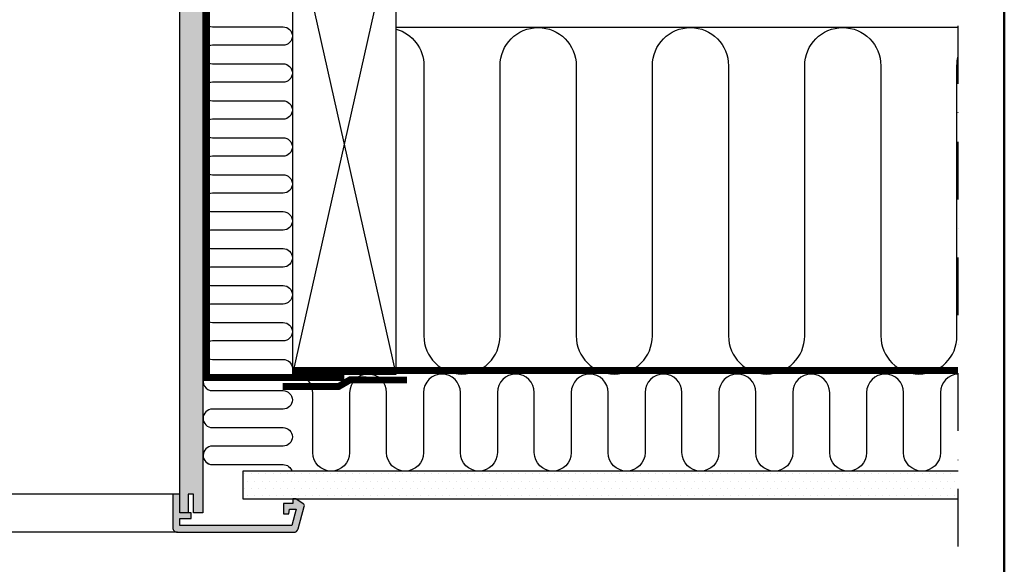
# Model space of a CAD drawing. Units: millimetres. Extents: x -50 to 3587, y -50 to 1535.
# Drawn here: x 1643 to 2070, y 255 to 490 of the extents above; entities that cross this region are included whole.
import ezdxf

# ---------------------------------------------------------------- set-up
doc = ezdxf.new("R2010")
doc.units = ezdxf.units.MM
doc.header["$LTSCALE"] = 50
doc.header["$MEASUREMENT"] = 0
for name, pattern in [('CENTER', [2, 1.25, -0.25, 0.25, -0.25]), ('DASHDOT', [1, 0.5, -0.25, 0, -0.25]), ('HIDDEN', [0.375, 0.25, -0.125])]:
    doc.linetypes.add(name, pattern=pattern)
for name, color, linetype in [('logo', 10, 'CONTINUOUS'), ('VELUX_HATCH', 1, 'CONTINUOUS'), ('VELUX_INFO', 7, 'CONTINUOUS'), ('VELUX_INSIDE-COVERING', 7, 'CONTINUOUS'), ('VELUX_INSULATION', 1, 'CONTINUOUS'), ('VELUX_LINNING', 2, 'CONTINUOUS'), ('VELUX_ROOFCONSTRUCTION', 7, 'CONTINUOUS'), ('VELUX_ROOFWINDOW', 2, 'CONTINUOUS'), ('VELUX_VAPOUR-BARRIER', 1, 'HIDDEN')]:
    doc.layers.add(name, color=color, linetype=linetype)
doc.layers.add('R-H cont 0.50', color=7, linetype='CONTINUOUS', lineweight=50)
doc.layers.add('VELUX_HATCHING', color=1, linetype='CONTINUOUS', lineweight=9)

# ---------------------------------------------------------------- blocks, each defined once
blk = doc.blocks.new('V22_LS-_B-B')
at = {"layer": 'VELUX_HATCH'}
h = blk.add_hatch(dxfattribs=at)
h.set_pattern_fill('DOTS', color=256, scale=50, style=0)
h.paths.add_polyline_path([(27.3, -75), (27.3, -39), (24.99, -35), (18.45, -35), (17.3, -37), (17.3, -75), (17.3, -323), (21.3, -323), (21.3, -315), (23.6, -315), (23.6, -323), (27.3, -323)])
h.paths.add_polyline_path([(30.3, -329.5), (30.3, -315), (27.3, -315), (27.3, -323), (23.6, -323), (22.3, -323), (22.3, -325.5), (27.3, -325.5), (27.3, -328.5), (-21.35, -328.5), (-23.23, -321.5), (-20.2, -321.5), (-20.03, -323.5), (-17.7, -323.5), (-17.7, -319), (-21.7, -319), (-21.7, -317), (-23, -317), (-26.25, -319.17, 0.321703), (-26.67, -320.26), (-24.05, -330.02, 0.339454), (-22.12, -331.5), (28.3, -331.5, 0.414214)])
h.paths.add_polyline_path([(272.7, -75), (272.7, -37), (271.55, -35), (265.01, -35), (262.7, -39), (262.7, -75), (262.7, -323), (266.4, -323), (266.4, -315), (268.7, -315), (268.7, -323), (272.7, -323)])
h.paths.add_polyline_path([(316.67, -320.26, 0.321703), (316.25, -319.17), (313, -317), (311.7, -317), (311.7, -319), (307.7, -319), (307.7, -323.5), (310.03, -323.5), (310.2, -321.5), (313.23, -321.5), (311.35, -328.5), (262.7, -328.5), (262.7, -325.5), (267.7, -325.5), (267.7, -323), (262.7, -323), (262.7, -315), (259.7, -315), (259.7, -329.5, 0.414214), (261.7, -331.5), (312.12, -331.5, 0.339454), (314.05, -330.02)])
at = {"layer": 'VELUX_LINNING', "color": 0}
for points in [[(27.3, -323), (27.3, -75), (27.3, -39), (24.99, -35), (18.45, -35), (17.3, -37), (17.3, -75), (17.3, -323), (21.3, -323), (21.3, -315), (23.6, -315), (23.6, -323), (27.3, -323)], [(262.7, -323), (262.7, -75), (262.7, -39), (265.01, -35), (271.55, -35), (272.7, -37), (272.7, -75), (272.7, -323), (268.7, -323), (268.7, -315), (266.4, -315), (266.4, -323), (262.7, -323)]]:
    blk.add_lwpolyline(points, dxfattribs=at)
for points in [[(28.3, -331.5), (-22.12, -331.5, -0.339454), (-24.05, -330.02), (-26.67, -320.26, -0.321703), (-26.25, -319.17), (-23, -317), (-21.7, -317), (-21.7, -319), (-17.7, -319), (-17.7, -323.5), (-20.03, -323.5), (-20.2, -321.5), (-23.23, -321.5), (-21.35, -328.5), (27.3, -328.5), (27.3, -325.5), (22.3, -325.5), (22.3, -323), (27.3, -323), (27.3, -315), (30.3, -315), (30.3, -329.5, -0.414214)], [(261.7, -331.5), (312.12, -331.5, 0.339454), (314.05, -330.02), (316.67, -320.26, 0.321703), (316.25, -319.17), (313, -317), (311.7, -317), (311.7, -319), (307.7, -319), (307.7, -323.5), (310.03, -323.5), (310.2, -321.5), (313.23, -321.5), (311.35, -328.5), (262.7, -328.5), (262.7, -325.5), (267.7, -325.5), (267.7, -323), (262.7, -323), (262.7, -315), (259.7, -315), (259.7, -329.5, 0.414214)]]:
    blk.add_lwpolyline(points, format="xyb", close=True, dxfattribs=at)
blk = doc.blocks.new('frame')
at = {"layer": 'R-H cont 0.50'}
blk.add_lwpolyline([(26, 289), (414, 289), (414, 8), (26, 8)], close=True, dxfattribs=at)

msp = doc.modelspace()

# ---------------------------------------------------------------- hatches: boundary and pattern name
at = {"layer": 'VELUX_HATCHING'}
h = msp.add_hatch(dxfattribs=at)
h.set_pattern_fill('DOTS', color=256, scale=50, style=0)
h.paths.add_polyline_path([(2050, 283), (2050, 295), (1740.06, 295), (1740.06, 283)])

# ---------------------------------------------------------------- linework, layer by layer
at = {"layer": 'VELUX_INFO', "linetype": 'DASHDOT'}
msp.add_line((2050, 262.3), (2050, 661.6), dxfattribs=at)
at = {"layer": 'VELUX_INSIDE-COVERING'}
msp.add_lwpolyline([(2050, 295), (1740.06, 295), (1740.06, 283), (2050, 283)], dxfattribs=at)
at = {"layer": 'VELUX_INSULATION'}
msp.add_line((2050, 487), (1806.5, 487), dxfattribs=at)
for points in [[(1726.87, 495.33, 1), (1726.87, 487.33), (1757.51, 487.33, -1), (1757.51, 479.33), (1726.87, 479.33, 1), (1726.87, 471.33), (1757.51, 471.33, -1), (1757.51, 463.33), (1726.87, 463.33, 1), (1726.87, 455.33), (1757.51, 455.33, -1), (1757.51, 447.33), (1726.87, 447.33, 1), (1726.87, 439.33), (1757.51, 439.33, -1), (1757.51, 431.33), (1726.87, 431.33, 1), (1726.87, 423.33), (1757.51, 423.33, -1), (1757.51, 415.33), (1726.85, 415.33, 1), (1726.85, 407.33), (1757.51, 407.33, -1), (1757.51, 399.33), (1726.85, 399.33, 1), (1726.85, 391.33), (1757.51, 391.33, -1), (1757.51, 383.33), (1726.85, 383.33, 1), (1726.85, 375.33), (1757.51, 375.33, -1), (1757.51, 367.33), (1726.85, 367.33, 1), (1726.85, 359.33), (1757.51, 359.33, -1), (1757.51, 351.33), (1726.85, 351.33, 1), (1726.85, 343.33), (1757.51, 343.33, -0.396718), (1761.5, 339.57)], [(1806.5, 486.37, -0.335437), (1818.5, 470.5), (1818.5, 353.5, 1), (1851.5, 353.5), (1851.5, 470.5, -1), (1884.5, 470.5), (1884.5, 353.5, 1), (1917.5, 353.5), (1917.5, 470.5, -1), (1950.5, 470.5), (1950.5, 353.5, 1), (1983.5, 353.5), (1983.5, 470.5, -1), (2016.5, 470.5), (2016.5, 353.5, 1), (2049.5, 353.5), (2049.5, 470.5, -0.061919), (2050, 474.54, -0.061919)], [(1723.27, 335.61, 0.55628), (1726.85, 329.83), (1757.51, 329.83, -1), (1757.51, 321.83), (1726.85, 321.83, 1), (1726.85, 313.83), (1757.51, 313.83, -1), (1757.51, 305.83), (1726.85, 305.83, 0.998012), (1726.84, 297.83, 0.998012)], [(2050, 336.99, 0.401956), (2042.34, 329), (2042.34, 303, -1), (2026.34, 303), (2026.34, 329), (2026.34, 329, 1), (2010.34, 329), (2010.34, 303, -1), (1994.34, 303), (1994.34, 329, 1), (1978.34, 329), (1978.34, 303, -1), (1962.34, 303), (1962.34, 329), (1962.34, 329, 1), (1946.34, 329), (1946.34, 303, -1), (1930.34, 303), (1930.34, 329, 1), (1914.34, 329), (1914.34, 303, -1), (1898.34, 303), (1898.34, 329), (1898.34, 329, 1), (1882.34, 329), (1882.34, 303, -1), (1866.34, 303), (1866.34, 329, 1), (1850.34, 329), (1850.34, 303, -1), (1834.34, 303), (1834.34, 329), (1834.34, 329, 1), (1818.34, 329), (1818.34, 303, -1), (1802.34, 303), (1802.34, 329), (1802.34, 329, 1), (1786.34, 329), (1786.34, 303, -1), (1770.34, 303), (1770.34, 329, 0.416304), (1762.28, 337)], [(1723.89, 299.15, 0.211918), (1726.85, 297.83), (1757.51, 297.83, -0.329711), (1761.33, 295)]]:
    msp.add_lwpolyline(points, format="xyb", dxfattribs=at)
at = {"layer": 'VELUX_ROOFCONSTRUCTION'}
for p, q in [((1806.5, 337), (1761.5, 537)), ((1806.5, 537), (1761.5, 337))]:
    msp.add_line(p, q, dxfattribs=at)
msp.add_lwpolyline([(1806.5, 337), (1806.5, 537), (1761.5, 537), (1761.5, 337)], close=True, dxfattribs=at)
at = {"layer": 'VELUX_ROOFWINDOW', "color": 1}
for p, q in [((1709.7, 285), (1600, 285)), ((1711.7, 268.5), (1600, 268.5))]:
    msp.add_line(p, q, dxfattribs=at)
at = {"layer": 'VELUX_VAPOUR-BARRIER', "const_width": 3}
msp.add_lwpolyline([(1712.7, 563.4), (1724.3, 563.4), (1724.3, 335.5), (1784, 335.5)], dxfattribs=at)
at = {"layer": 'VELUX_VAPOUR-BARRIER', "linetype": 'CENTER', "ltscale": 0.3, "const_width": 3}
for points in [[(1761.86, 338.6), (2050, 338.6)], [(1757.29, 331.66), (1781.59, 331.65), (1786.41, 334.46), (1811.19, 334.45)]]:
    msp.add_lwpolyline(points, dxfattribs=at)

# ---------------------------------------------------------------- block references
at = {"layer": 'logo', "xscale": 5, "yscale": 5, "zscale": 5}
msp.add_blockref('frame', (0, 0), dxfattribs=at)
at = {"layer": 'VELUX_LINNING', "color": 0}
msp.add_blockref('V22_LS-_B-B', (1450, 600), dxfattribs=at)

doc.saveas('drawing.dxf')
